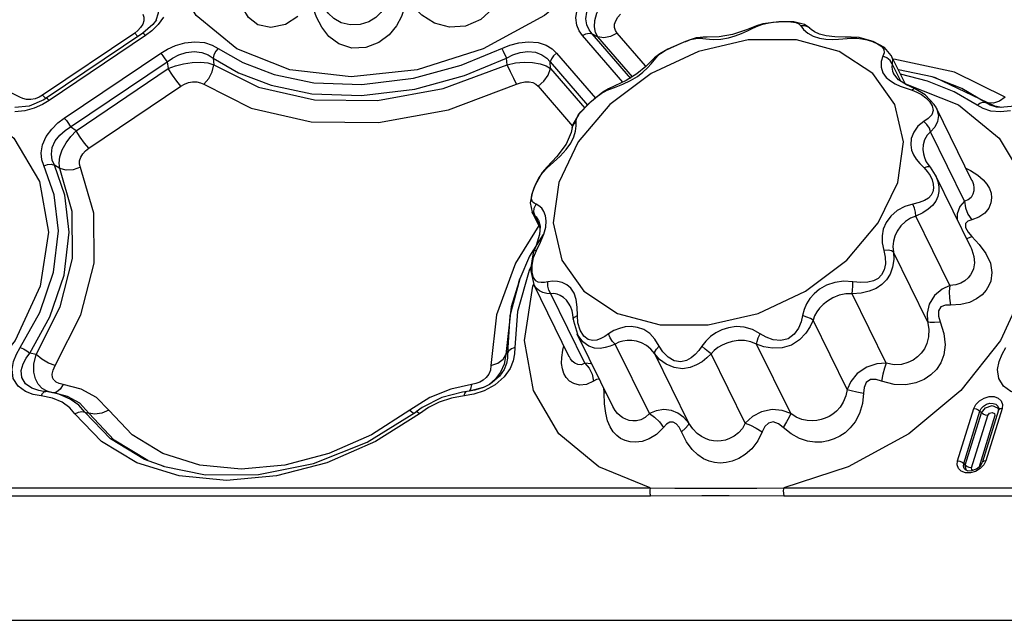
# Model space of a CAD drawing. Units: inches. Extents: x -4 to 129, y -2 to 80.
# Drawn here: x 104 to 110, y 54 to 58 of the extents above; entities that cross this region are included whole.
import ezdxf

# ---------------------------------------------------------------- set-up
doc = ezdxf.new("R2010")
doc.units = ezdxf.units.IN
doc.header["$LTSCALE"] = 1.98
doc.header["$MEASUREMENT"] = 0
doc.layers.add('R-SWTS-DET1', color=1, linetype='Continuous')

msp = doc.modelspace()

# ---------------------------------------------------------------- linework, layer by layer
at = {"layer": 'R-SWTS-DET1'}
for p, q in [((104.9512, 57.7628), (104.8941, 57.7138)), ((104.9807, 57.7622), (104.9457, 57.7279)), ((104.9721, 57.79), (104.9512, 57.7628)), ((104.9674, 57.7862), (104.9631, 57.7784)), ((105.0112, 57.8042), (104.9807, 57.7622)), ((108.3362, 57.7563), (108.2792, 57.7335)), ((108.3162, 57.7418), (108.346, 57.7556)), ((108.3362, 57.7563), (108.3364, 57.7563)), ((108.372, 57.7671), (108.3364, 57.7563)), ((108.3364, 57.7563), (108.346, 57.7556)), ((108.346, 57.7556), (108.3708, 57.7646)), ((108.4622, 57.7786), (108.372, 57.7671)), ((108.5448, 57.7778), (108.4622, 57.7786)), ((108.6052, 57.7632), (108.5448, 57.7778)), ((108.608, 57.756), (108.5847, 57.7556)), ((108.6347, 57.7423), (108.6052, 57.7632)), ((104.8493, 57.7149), (104.3328, 57.3671)), ((104.8941, 57.7138), (104.3533, 57.3497)), ((104.9099, 57.7009), (104.3692, 57.3367)), ((104.867, 57.7288), (104.8493, 57.7149)), ((104.8493, 57.7149), (104.8675, 57.696)), ((104.9099, 57.7009), (104.9008, 57.7103)), ((104.9457, 57.7279), (104.9099, 57.7009)), ((107.5867, 57.4401), (107.3607, 57.7009)), ((107.4148, 57.7114), (107.4462, 57.6938)), ((107.6319, 57.4609), (107.4148, 57.7114)), ((107.7133, 57.5314), (107.5543, 57.7149)), ((108.6357, 57.7413), (108.6347, 57.7423)), ((108.6407, 57.7366), (108.6357, 57.7413)), ((107.6412, 57.4689), (107.4462, 57.6938)), ((107.9384, 57.6683), (107.8554, 57.6328)), ((107.9384, 57.6683), (107.939, 57.6685)), ((108.0406, 57.6926), (107.9987, 57.6878)), ((108.2898, 57.6769), (108.0104, 57.6121)), ((108.0406, 57.6926), (108.0397, 57.6926)), ((108.093, 57.6795), (108.1366, 57.6811)), ((108.8328, 57.6923), (108.7756, 57.693)), ((108.8669, 57.6926), (108.8328, 57.6923)), ((108.9114, 57.6894), (108.8669, 57.6926)), ((108.8687, 57.686), (108.898, 57.6861)), ((108.9902, 57.6683), (108.9114, 57.6894)), ((108.9574, 57.6765), (108.9872, 57.6668)), ((109.0548, 57.6335), (108.9902, 57.6683)), ((104.4546, 57.2382), (104.9953, 57.6024)), ((107.2145, 57.6024), (107.4331, 57.3502)), ((108.0104, 57.6121), (107.7446, 57.4878)), ((107.7933, 57.599), (107.7649, 57.5761)), ((107.781, 57.5845), (107.7987, 57.6008)), ((107.8552, 57.6327), (107.8554, 57.6328)), ((108.9886, 57.4878), (108.7996, 57.6121)), ((109.0517, 57.6038), (109.044, 57.5845)), ((109.092, 57.59), (109.0548, 57.6335)), ((109.092, 57.59), (109.0921, 57.5898)), ((109.1716, 57.4278), (109.092, 57.59)), ((104.4901, 57.1888), (105.0308, 57.5529)), ((105.0308, 57.5529), (105.0369, 57.5154)), ((105.2889, 57.5742), (105.2939, 57.5374)), ((106.9378, 57.5374), (106.9345, 57.5742)), ((107.1795, 57.5529), (107.3891, 57.3111)), ((107.1812, 57.5154), (107.1795, 57.5529)), ((107.7649, 57.5761), (107.765, 57.5762)), ((107.765, 57.5762), (107.781, 57.5845)), ((109.044, 57.5845), (109.0347, 57.5561)), ((109.0673, 57.5766), (109.044, 57.5845)), ((109.145, 57.4448), (109.0973, 57.542)), ((109.4459, 57.4959), (109.1071, 57.569)), ((104.2043, 57.3561), (103.9195, 57.4959)), ((104.5204, 57.1675), (105.0369, 57.5154)), ((107.1812, 57.5154), (107.373, 57.2942)), ((107.7446, 57.4878), (107.5138, 57.314)), ((107.6653, 57.4859), (107.6055, 57.449)), ((109.112, 57.314), (108.9886, 57.4878)), ((109.0991, 57.5009), (109.1047, 57.4874)), ((109.1322, 57.4531), (109.1047, 57.4874)), ((109.3211, 57.4703), (109.1315, 57.5095)), ((109.2948, 57.4459), (109.1438, 57.4844)), ((109.7307, 57.3561), (109.4459, 57.4959)), ((109.0639, 57.4666), (109.087, 57.4464)), ((109.087, 57.4464), (109.1134, 57.4306)), ((109.1769, 57.4244), (109.1322, 57.4531)), ((109.1707, 57.4297), (109.1722, 57.4295)), ((109.1722, 57.4295), (109.4692, 57.3121)), ((109.2225, 57.4038), (109.1769, 57.4244)), ((109.4445, 57.385), (109.2948, 57.4459)), ((109.3401, 57.4643), (109.3211, 57.4703)), ((109.4881, 57.4035), (109.3213, 57.4703)), ((109.6733, 57.3057), (109.3402, 57.4643)), ((104.5914, 57.0687), (105.1079, 57.4166)), ((107.1113, 57.4166), (107.3048, 57.1933)), ((107.4743, 57.3842), (107.4014, 57.324)), ((107.5064, 57.4024), (107.4743, 57.3842)), ((107.4986, 57.3943), (107.5406, 57.4104)), ((107.5064, 57.4024), (107.4986, 57.3943)), ((107.5066, 57.4026), (107.5064, 57.4024)), ((109.1748, 57.4056), (109.2089, 57.3943)), ((109.2089, 57.3943), (109.236, 57.3835)), ((109.236, 57.3835), (109.2613, 57.3695)), ((109.5729, 57.3101), (109.4445, 57.385)), ((109.621, 57.326), (109.4881, 57.4035)), ((104.222, 57.3471), (104.2043, 57.3561)), ((104.3396, 57.3409), (104.2582, 57.3052)), ((104.3315, 57.3141), (104.2863, 57.2937)), ((104.313, 57.3556), (104.2906, 57.3468)), ((104.3328, 57.3671), (104.313, 57.3556)), ((104.3692, 57.3367), (104.3315, 57.3141)), ((104.3328, 57.3671), (104.351, 57.3482)), ((104.3533, 57.3497), (104.3396, 57.3409)), ((104.3544, 57.3499), (104.3533, 57.3497)), ((107.5138, 57.314), (107.3369, 57.1049)), ((109.3446, 57.2951), (109.3332, 57.3146)), ((109.621, 57.326), (109.6351, 57.324)), ((109.6649, 57.3216), (109.6351, 57.324)), ((104.2582, 57.3052), (104.1763, 57.297)), ((104.2335, 57.2785), (104.1772, 57.2726)), ((104.2863, 57.2937), (104.2335, 57.2785)), ((109.5442, 56.8882), (109.3448, 57.2945)), ((109.7036, 57.2726), (109.6507, 57.2776)), ((109.7096, 57.2977), (109.6733, 57.3057)), ((109.7026, 57.297), (109.6812, 57.3002)), ((109.7027, 57.297), (109.7026, 57.297)), ((109.7845, 57.3052), (109.7027, 57.297)), ((109.7599, 57.2785), (109.7036, 57.2726)), ((107.3069, 57.2027), (107.3027, 57.1845)), ((107.325, 57.2185), (107.3273, 57.2359)), ((107.3252, 57.1949), (107.325, 57.2185)), ((107.3273, 57.2359), (107.3367, 57.254)), ((109.2996, 57.2365), (109.2739, 57.2185)), ((104.5204, 57.1675), (104.4901, 57.1888)), ((107.3027, 57.1845), (107.3028, 57.1845)), ((109.503, 56.7713), (109.312, 57.1605)), ((107.3369, 57.1049), (107.2281, 56.8773)), ((107.2688, 57.0611), (107.2947, 57.0977)), ((107.1628, 56.9587), (107.1986, 56.9911)), ((109.2518, 56.9829), (109.2755, 56.9587)), ((109.2928, 56.9873), (109.2843, 57.0024)), ((109.2843, 57.0024), (109.2844, 57.0021)), ((109.3114, 56.9619), (109.2928, 56.9873)), ((104.4288, 56.9547), (104.399, 56.9749)), ((107.1344, 56.9327), (107.0924, 56.8579)), ((107.1162, 56.9007), (107.1367, 56.9302)), ((107.1616, 56.9654), (107.1344, 56.9327)), ((107.1367, 56.9302), (107.1628, 56.9587)), ((107.1616, 56.9654), (107.1628, 56.9587)), ((107.1616, 56.9654), (107.1616, 56.9654)), ((109.2935, 56.9652), (109.2755, 56.9587)), ((109.3114, 56.9619), (109.3114, 56.9619)), ((109.3401, 56.9172), (109.3114, 56.9619)), ((107.0895, 56.8475), (107.1008, 56.8728)), ((107.1008, 56.8728), (107.1162, 56.9007)), ((109.3401, 56.9172), (109.3401, 56.9172)), ((109.5376, 56.5148), (109.3401, 56.9172)), ((109.3401, 56.9172), (109.3439, 56.9091)), ((109.5442, 56.8882), (109.5443, 56.8881)), ((107.0774, 56.8176), (107.0672, 56.7622)), ((107.0768, 56.807), (107.0814, 56.825)), ((107.0924, 56.8579), (107.0772, 56.8169)), ((107.0814, 56.825), (107.0895, 56.8475)), ((109.3292, 56.8456), (109.3258, 56.825)), ((109.3273, 56.8684), (109.3292, 56.8456)), ((107.0672, 56.7622), (107.0778, 56.7108)), ((107.1001, 56.7557), (107.0888, 56.7616)), ((107.1221, 56.6207), (107.0777, 56.711)), ((107.0778, 56.7108), (107.0778, 56.7109)), ((107.0838, 56.701), (107.0778, 56.7108)), ((107.0882, 56.7099), (107.0898, 56.7335)), ((107.0955, 56.6886), (107.0882, 56.7099)), ((107.0898, 56.7335), (107.1001, 56.7557)), ((107.0955, 56.6886), (107.0838, 56.701)), ((107.1227, 56.6331), (107.0955, 56.6886)), ((107.1144, 56.6649), (107.1143, 56.665)), ((107.1144, 56.6649), (107.1229, 56.6326)), ((109.4209, 56.2994), (109.2299, 56.6886)), ((107.115, 56.635), (106.9839, 56.4241)), ((107.1229, 56.6326), (107.1196, 56.5852)), ((107.1429, 56.5861), (107.1543, 56.6265)), ((109.5223, 56.5974), (109.5434, 56.5732)), ((107.1393, 56.5856), (107.0633, 56.4629)), ((107.1017, 56.496), (107.1241, 56.5421)), ((107.1241, 56.5421), (107.1429, 56.5861)), ((109.5137, 56.5636), (109.522, 56.5645)), ((109.522, 56.5645), (109.5434, 56.5732)), ((109.5434, 56.5732), (109.5855, 56.5285)), ((107.0892, 56.4951), (107.0841, 56.4814)), ((107.0892, 56.4951), (107.0892, 56.4951)), ((109.2947, 56.0971), (109.1037, 56.4863)), ((109.5376, 56.5148), (109.5381, 56.5139)), ((107.0633, 56.4629), (107.0095, 56.3363)), ((107.0841, 56.4814), (107.0694, 56.3881)), ((106.9839, 56.4241), (106.8785, 56.1341)), ((107.0723, 56.4068), (107.0607, 56.3839)), ((107.0694, 56.3881), (107.0871, 56.305)), ((107.0784, 56.3739), (107.0783, 56.414)), ((107.0025, 56.3172), (107.0094, 56.3359)), ((107.0861, 56.3434), (107.0784, 56.3739)), ((107.0025, 56.3171), (106.9609, 56.1794)), ((107.0823, 56.2945), (107.0872, 56.305)), ((107.2865, 55.8987), (107.0872, 56.305)), ((107.0875, 56.3043), (107.0872, 56.3048)), ((107.3741, 55.8637), (107.1831, 56.2528)), ((109.064, 55.8637), (108.8731, 56.2528)), ((106.9609, 56.1794), (106.931, 55.9117)), ((107.2917, 56.1846), (107.2915, 56.185)), ((107.2915, 56.185), (107.3013, 56.1581)), ((107.3013, 56.1581), (107.3086, 56.1105)), ((106.8785, 56.1341), (106.847, 55.85)), ((107.3086, 56.1106), (107.3095, 56.1016)), ((107.3086, 56.1105), (107.3086, 56.1106)), ((107.3095, 56.1016), (107.3315, 56.0268)), ((107.3159, 56.1221), (107.3315, 56.13)), ((107.3346, 56.0888), (107.3315, 56.13)), ((108.8442, 55.7156), (108.6532, 56.1048)), ((107.3467, 56.0483), (107.3346, 56.0888)), ((107.5306, 55.6211), (107.3314, 56.027)), ((107.3315, 56.0267), (107.3314, 56.027)), ((107.2436, 55.896), (107.2496, 55.9372)), ((107.2496, 55.9372), (107.2557, 55.9614)), ((107.7353, 55.5808), (107.5443, 55.97)), ((108.528, 55.5808), (108.337, 55.97)), ((104.296, 55.9117), (104.2614, 55.9192)), ((106.931, 55.9117), (106.9217, 55.8587)), ((107.2866, 55.8985), (107.2866, 55.8986)), ((107.9564, 55.5266), (107.7654, 55.9158)), ((108.2734, 55.5266), (108.0824, 55.9158)), ((106.9202, 55.8272), (106.8945, 55.7898)), ((106.9217, 55.8587), (106.9014, 55.8128)), ((106.9337, 55.8616), (106.9202, 55.8272)), ((104.4091, 55.757), (104.397, 55.7683)), ((106.8945, 55.7898), (106.8543, 55.7541)), ((104.3307, 55.7221), (104.3087, 55.745)), ((104.4261, 55.7486), (104.4091, 55.757)), ((104.4475, 55.7436), (104.4261, 55.7486)), ((104.5484, 55.7182), (104.4475, 55.7436)), ((106.6211, 55.7182), (106.5048, 55.6703)), ((106.7378, 55.7436), (106.6211, 55.7182)), ((106.8034, 55.7265), (106.7261, 55.706)), ((106.7623, 55.7486), (106.7378, 55.7436)), ((106.8048, 55.727), (106.7564, 55.7113)), ((106.7845, 55.757), (106.7623, 55.7486)), ((106.8389, 55.7442), (106.8048, 55.727)), ((106.8543, 55.7541), (106.8389, 55.7442)), ((106.8389, 55.7442), (106.8389, 55.7442)), ((107.4823, 55.6945), (107.4795, 55.7253)), ((104.338, 55.7054), (104.3118, 55.7105)), ((104.389, 55.6678), (104.3247, 55.6806)), ((104.3381, 55.7054), (104.338, 55.7054)), ((104.3502, 55.7039), (104.3382, 55.7054)), ((104.3419, 55.7022), (104.35, 55.704)), ((104.382, 55.6995), (104.3512, 55.7038)), ((104.3852, 55.6989), (104.382, 55.6995)), ((104.4243, 55.6892), (104.382, 55.6995)), ((104.4024, 55.696), (104.3852, 55.6989)), ((104.4434, 55.6441), (104.389, 55.6678)), ((104.4114, 55.7009), (104.393, 55.6974)), ((104.4733, 55.6771), (104.4024, 55.696)), ((104.487, 55.662), (104.4243, 55.6892)), ((104.5352, 55.627), (104.487, 55.662)), ((106.5048, 55.6703), (106.3928, 55.5996)), ((106.5708, 55.6709), (106.4605, 55.6146)), ((106.6258, 55.668), (106.5568, 55.6445)), ((106.6867, 55.7012), (106.5708, 55.6709)), ((106.6973, 55.6806), (106.6258, 55.668)), ((106.7243, 55.7056), (106.6867, 55.7012)), ((106.7504, 55.6892), (106.6973, 55.6806)), ((106.7564, 55.7113), (106.7129, 55.7038)), ((106.8097, 55.7082), (106.7504, 55.6892)), ((107.4923, 55.699), (107.4823, 55.6945)), ((107.4845, 55.6354), (107.4823, 55.6945)), ((104.5701, 55.5885), (104.5352, 55.627)), ((106.4605, 55.6146), (106.4271, 55.5913)), ((107.5306, 55.6209), (107.5305, 55.6213)), ((109.4633, 55.3154), (109.554, 55.6091)), ((109.554, 55.6091), (109.5659, 55.6321)), ((109.7133, 55.6091), (109.6226, 55.3154)), ((104.6626, 55.4247), (104.5144, 55.5801)), ((104.5701, 55.5885), (104.5917, 55.5832)), ((106.1523, 55.421), (106.4271, 55.5913)), ((106.3928, 55.5996), (106.4133, 55.5827)), ((109.4981, 55.301), (109.5889, 55.5947)), ((109.5071, 55.2909), (109.5978, 55.5847)), ((109.5419, 55.2765), (109.6327, 55.5703)), ((109.6728, 55.5703), (109.582, 55.2765)), ((109.5889, 55.5947), (109.5978, 55.5847)), ((109.693, 55.5989), (109.6022, 55.3052)), ((109.671, 55.5819), (109.6728, 55.5703)), ((105.2145, 55.2917), (105.0072, 55.3565)), ((105.0145, 55.2835), (104.9048, 55.3238)), ((109.4608, 55.2929), (109.4633, 55.3154)), ((109.468, 55.2724), (109.4608, 55.2929)), ((109.4981, 55.301), (109.5071, 55.2909)), ((109.5165, 55.2835), (109.5071, 55.2909)), ((109.5111, 55.2678), (109.5071, 55.2909)), ((109.5444, 55.2607), (109.5704, 55.2702)), ((109.5704, 55.2702), (109.5915, 55.287)), ((109.5915, 55.287), (109.6022, 55.3052)), ((102.9621, 55.1634), (107.7402, 55.1634)), ((107.7402, 55.1634), (107.8785, 55.1624)), ((108.4885, 55.1634), (113.2666, 55.1634)), ((102.9639, 55.1199), (107.742, 55.1199)), ((107.742, 55.1199), (108.0295, 55.1218)), ((108.4903, 55.1199), (113.2684, 55.1199)), ((74.8397, 54.4211), (118.0843, 54.4211))]:
    msp.add_line(p, q, dxfattribs=at)
for points in [[(107.8085, 58.6445), (107.6675, 58.3404), (107.4419, 58.057), (107.1471, 57.8137), (106.8033, 57.6269), (106.4338, 57.5096), (106.0638, 57.4695), (105.7186, 57.5096), (105.4217, 57.6269), (105.1932, 57.8137), (105.0489, 58.057), (104.9984, 58.3404), (105.0435, 58.6324)], [(106.9178, 58.0875), (106.9187, 58.0108), (106.901, 57.9293), (106.8579, 57.8519), (106.7899, 57.7904), (106.7048, 57.7539), (106.6142, 57.7475), (106.5297, 57.7707), (106.4596, 57.8149), (106.405, 57.8689)], [(105.7637, 57.8088), (105.6942, 57.7631), (105.6132, 57.7462), (105.5402, 57.7619), (105.4874, 57.8018), (105.4553, 57.8552), (105.439, 57.9146), (105.4328, 57.9751)], [(107.3607, 57.7009), (107.3422, 57.727), (107.3285, 57.76), (107.3233, 57.8009), (107.3305, 57.8473), (107.3508, 57.8936), (107.3798, 57.9347)], [(107.4148, 57.7114), (107.3975, 57.7337), (107.3844, 57.7613), (107.3788, 57.7948), (107.3845, 57.832), (107.4018, 57.8683), (107.4273, 57.9), (107.4559, 57.9253)], [(104.9738, 57.9066), (104.9818, 57.868), (104.98, 57.8269), (104.9674, 57.7862)], [(106.2618, 57.8938), (106.2499, 57.8625), (106.2303, 57.8312), (106.2016, 57.8021), (106.1626, 57.7779), (106.1131, 57.7623), (106.0581, 57.7603), (106.0067, 57.7733), (105.9655, 57.7973), (105.9341, 57.8274), (105.9096, 57.8605), (105.8906, 57.8938)], [(107.4462, 57.6938), (107.434, 57.718), (107.428, 57.7491), (107.4302, 57.7862), (107.4415, 57.8268), (107.4608, 57.8679), (107.4861, 57.9066)], [(104.8951, 57.8213), (104.9003, 57.8039), (104.9001, 57.7845)], [(106.3623, 57.8598), (106.3455, 57.8078), (106.3174, 57.7547), (106.2755, 57.7045), (106.2183, 57.6623), (106.1457, 57.6348), (106.0661, 57.6312), (105.9937, 57.6542), (105.9383, 57.6963), (105.8984, 57.7482), (105.8695, 57.8044), (105.8481, 57.8598)], [(107.5543, 57.7149), (107.5451, 57.7288), (107.54, 57.7455), (107.5402, 57.7646), (107.5465, 57.7845), (107.5583, 57.8039), (107.5743, 57.8213)], [(104.9001, 57.7845), (104.8941, 57.7646), (104.8826, 57.7456), (104.867, 57.7288)], [(108.3708, 57.7646), (108.3977, 57.7713), (108.4274, 57.7758), (108.4603, 57.7784)], [(108.4603, 57.7784), (108.4959, 57.7793), (108.5295, 57.7785)], [(108.5295, 57.7785), (108.5561, 57.7749), (108.5742, 57.7673), (108.5847, 57.7556)], [(108.5847, 57.7556), (108.5994, 57.7355), (108.6234, 57.7145), (108.6548, 57.6971), (108.6899, 57.6859)], [(108.6347, 57.7423), (108.6286, 57.7473), (108.608, 57.756)], [(104.9008, 57.7103), (104.8951, 57.714), (104.8941, 57.7138)], [(107.3607, 57.7009), (107.3794, 57.7103), (107.3982, 57.714), (107.4148, 57.7114)], [(107.5543, 57.7149), (107.5168, 57.6959), (107.4793, 57.6886), (107.4462, 57.6938)], [(108.2792, 57.7335), (108.2024, 57.7073), (108.1261, 57.6939)], [(108.2172, 57.6989), (108.252, 57.7121), (108.2848, 57.7268), (108.3162, 57.7418)], [(108.6895, 57.709), (108.6615, 57.7221), (108.6432, 57.7345), (108.6407, 57.7366)], [(108.7756, 57.693), (108.7274, 57.6986), (108.6895, 57.709)], [(104.9953, 57.6024), (105.033, 57.625), (105.0782, 57.6453), (105.1309, 57.6605), (105.1872, 57.6665), (105.2401, 57.6615), (105.2842, 57.6476), (105.3179, 57.6289)], [(105.3179, 57.6289), (105.456, 57.5493), (105.632, 57.482), (105.8535, 57.4363), (106.1221, 57.4259), (106.4121, 57.4614), (106.6797, 57.5345), (106.9523, 57.6472)], [(106.9523, 57.6472), (107.0033, 57.6609), (107.0581, 57.6665), (107.1112, 57.6613), (107.1559, 57.6464), (107.1898, 57.6257), (107.2145, 57.6024)], [(107.8554, 57.6328), (107.8931, 57.6494), (107.9313, 57.6654), (107.9384, 57.6683)], [(107.939, 57.6685), (107.966, 57.6783), (107.9952, 57.6853), (108.0191, 57.686)], [(107.9987, 57.6878), (107.952, 57.6735), (107.9391, 57.6685)], [(108.0397, 57.6926), (108.0371, 57.6924), (108.0191, 57.686)], [(108.0191, 57.686), (108.0526, 57.6822), (108.093, 57.6795)], [(108.1261, 57.6939), (108.0592, 57.6923), (108.0397, 57.6926)], [(108.1366, 57.6811), (108.1789, 57.688), (108.2172, 57.6989)], [(108.7996, 57.6121), (108.5602, 57.6769), (108.2898, 57.6769)], [(108.6899, 57.6859), (108.7252, 57.6806), (108.7604, 57.6794)], [(108.7604, 57.6794), (108.7961, 57.6807), (108.8687, 57.686)], [(108.8669, 57.6926), (108.8672, 57.6924), (108.8687, 57.686)], [(108.898, 57.6861), (108.9275, 57.6829), (108.9574, 57.6765)], [(108.9872, 57.6668), (109.0154, 57.6541), (109.0382, 57.6388), (109.0506, 57.622), (109.0517, 57.6038)], [(104.9953, 57.6024), (105.0067, 57.5882), (105.019, 57.571), (105.0308, 57.5529)], [(105.0308, 57.5529), (105.0605, 57.574), (105.0963, 57.5928), (105.1382, 57.6066), (105.1832, 57.6116), (105.2257, 57.6062), (105.2614, 57.5924), (105.2889, 57.5742)], [(105.3179, 57.6289), (105.3038, 57.6126), (105.2938, 57.5936), (105.2889, 57.5742)], [(106.9082, 57.6289), (106.916, 57.6126), (106.9345, 57.5742)], [(106.9345, 57.5742), (106.9696, 57.592), (107.0102, 57.6057), (107.054, 57.6116), (107.0964, 57.6073), (107.1324, 57.5938), (107.1596, 57.5746), (107.1795, 57.5529)], [(107.2145, 57.6024), (107.198, 57.5882), (107.1859, 57.571), (107.1795, 57.5529)], [(107.8548, 57.6326), (107.8397, 57.6254), (107.7933, 57.599)], [(107.7987, 57.6008), (107.8233, 57.6168), (107.8552, 57.6327)], [(109.0921, 57.5898), (109.0984, 57.5688), (109.0973, 57.542)], [(105.0369, 57.5154), (105.0777, 57.5309), (105.1233, 57.5433), (105.1714, 57.5508), (105.218, 57.5522), (105.2597, 57.5474), (105.2939, 57.5374)], [(105.2364, 57.4276), (105.2643, 57.4603), (105.2843, 57.4984), (105.2939, 57.5374)], [(105.2889, 57.5742), (105.4318, 57.4919), (105.6137, 57.4222), (105.8429, 57.3749), (106.1208, 57.3641), (106.421, 57.4008), (106.6978, 57.4765), (106.9345, 57.5742)], [(105.2939, 57.5374), (105.5436, 57.4124), (105.8573, 57.3401), (106.2112, 57.336), (106.5789, 57.4032), (106.9378, 57.5374)], [(106.9378, 57.5374), (106.9848, 57.5474), (107.0336, 57.5522), (107.0807, 57.5508), (107.1223, 57.5433), (107.1561, 57.5309), (107.1812, 57.5154)], [(106.9896, 57.4276), (106.9744, 57.4603), (106.9564, 57.4984), (106.9378, 57.5374)], [(107.6298, 57.449), (107.668, 57.4722), (107.6989, 57.4962), (107.7243, 57.52), (107.7459, 57.5432), (107.781, 57.5845)], [(107.765, 57.5762), (107.7156, 57.5276), (107.6653, 57.4859)], [(109.0347, 57.5561), (109.0351, 57.5239), (109.0455, 57.4928), (109.0639, 57.4666)], [(109.0973, 57.542), (109.0861, 57.5617), (109.0673, 57.5766)], [(109.0973, 57.542), (109.0948, 57.5234), (109.0991, 57.5009)], [(105.1079, 57.4166), (105.0851, 57.4449), (105.0604, 57.4792), (105.0369, 57.5154)], [(107.1113, 57.4166), (107.1441, 57.4449), (107.1684, 57.4792), (107.1812, 57.5154)], [(105.1079, 57.4166), (105.1277, 57.428), (105.1502, 57.4368), (105.174, 57.4416), (105.1975, 57.4415), (105.2187, 57.4366), (105.2364, 57.4276)], [(105.2364, 57.4276), (105.5031, 57.2941), (105.8382, 57.2171), (106.216, 57.213), (106.6084, 57.285), (106.9896, 57.4276)], [(106.9896, 57.4276), (107.0129, 57.4365), (107.0371, 57.4415), (107.0606, 57.4416), (107.0815, 57.4368), (107.0985, 57.428), (107.1113, 57.4166)], [(107.6055, 57.449), (107.5408, 57.4182), (107.5066, 57.4026)], [(107.5406, 57.4104), (107.586, 57.4282), (107.6298, 57.449)], [(109.1134, 57.4306), (109.1427, 57.4174), (109.1748, 57.4056)], [(107.4361, 57.3551), (107.4653, 57.3766), (107.4986, 57.3943)], [(109.2224, 57.4038), (109.2178, 57.403), (109.2089, 57.3943)], [(109.3332, 57.3146), (109.2823, 57.3687), (109.2224, 57.4038)], [(109.2613, 57.3695), (109.2848, 57.352), (109.3056, 57.331), (109.321, 57.3067), (109.3265, 57.2807)], [(104.2906, 57.3468), (104.2667, 57.342), (104.2433, 57.3421), (104.222, 57.3471)], [(104.3692, 57.3367), (104.3601, 57.3462), (104.3544, 57.3499)], [(107.4014, 57.324), (107.34, 57.2596), (107.3069, 57.2027)], [(107.3889, 57.3118), (107.4109, 57.333), (107.4361, 57.3551)], [(109.1278, 56.8773), (109.1596, 57.1049), (109.112, 57.314)], [(109.5729, 57.3101), (109.5893, 57.3217), (109.606, 57.3272), (109.621, 57.326)], [(109.6812, 57.3002), (109.6468, 57.3112), (109.621, 57.326)], [(109.7307, 57.3561), (109.6981, 57.3327), (109.6649, 57.3216)], [(103.9428, 57.3121), (104.1712, 57.1254), (104.3156, 56.882), (104.366, 56.5986), (104.3191, 56.2945)], [(107.3367, 57.254), (107.3513, 57.2724), (107.369, 57.2916), (107.3889, 57.3118)], [(109.3265, 57.2807), (109.3186, 57.257), (109.2996, 57.2365)], [(109.3448, 57.2946), (109.3476, 57.2885), (109.3563, 57.2535), (109.3516, 57.219), (109.3356, 57.1879), (109.312, 57.1605)], [(109.4692, 57.3121), (109.6976, 57.1254), (109.8419, 56.882), (109.8924, 56.5986), (109.8455, 56.2945)], [(109.6507, 57.2776), (109.6067, 57.2915), (109.5729, 57.3101)], [(104.398, 56.8068), (104.3293, 57.0035), (104.3254, 57.0432), (104.3328, 57.0883), (104.3533, 57.1348), (104.3838, 57.1768), (104.4188, 57.2111), (104.4546, 57.2382)], [(104.4546, 57.2382), (104.466, 57.224), (104.4783, 57.2069), (104.4901, 57.1888)], [(107.3028, 57.1845), (107.3094, 57.2023), (107.325, 57.2185)], [(109.2739, 57.2185), (109.2417, 57.1922), (109.2177, 57.1588), (109.2042, 57.1228), (109.2008, 57.0888), (109.2056, 57.0589), (109.2162, 57.0323), (109.2318, 57.0073), (109.2518, 56.9829)], [(109.312, 57.1605), (109.3054, 57.1819), (109.292, 57.2023), (109.2739, 57.2185)], [(104.399, 56.9749), (104.3873, 57.0028), (104.382, 57.0361), (104.3868, 57.073), (104.4032, 57.1101), (104.4289, 57.1428), (104.459, 57.1688), (104.4901, 57.1888)], [(104.4288, 56.9547), (104.4248, 56.9852), (104.4292, 57.0209), (104.4426, 57.06), (104.464, 57.0992), (104.4908, 57.1357), (104.5204, 57.1675)], [(104.5914, 57.0687), (104.5686, 57.0971), (104.5439, 57.1314), (104.5204, 57.1675)], [(107.3028, 57.1845), (107.2972, 57.1564), (107.2696, 57.0912)], [(107.2947, 57.0977), (107.3118, 57.1328), (107.3214, 57.1656), (107.3252, 57.1949)], [(109.312, 57.1605), (109.2928, 57.1415), (109.2788, 57.1164), (109.2711, 57.0886), (109.2692, 57.0618), (109.272, 57.038), (109.2781, 57.0167), (109.2843, 57.0024)], [(104.5404, 56.9798), (104.5406, 56.9991), (104.5466, 57.019), (104.5581, 57.0381), (104.5737, 57.0549), (104.5914, 57.0687)], [(107.2696, 57.0912), (107.2167, 57.0224), (107.1616, 56.9654)], [(107.1986, 56.9911), (107.2353, 57.0251), (107.2688, 57.0611)], [(104.2614, 55.9192), (104.3742, 56.1239), (104.4539, 56.3575), (104.482, 56.5976), (104.4582, 56.8053), (104.399, 56.9749)], [(104.296, 55.9117), (104.4315, 56.1792), (104.5004, 56.4508), (104.4994, 56.7139), (104.4288, 56.9547)], [(104.3407, 56.9708), (104.3611, 56.9777), (104.3814, 56.9791), (104.399, 56.9749)], [(104.404, 55.85), (104.548, 56.1339), (104.6219, 56.4241), (104.6209, 56.7053), (104.5404, 56.9798)], [(104.5456, 56.9623), (104.5047, 56.9487), (104.4641, 56.946), (104.4288, 56.9547)], [(109.2755, 56.9587), (109.2939, 56.9383), (109.3091, 56.9159)], [(109.3114, 56.9619), (109.3067, 56.965), (109.2935, 56.9652)], [(109.5101, 56.9577), (109.5361, 56.9445), (109.5773, 56.9181)], [(107.2281, 56.8773), (107.1962, 56.6497), (107.2439, 56.4406)], [(107.2439, 56.4406), (107.3673, 56.2668), (107.5563, 56.1425), (107.7957, 56.0777), (108.066, 56.0777), (108.3454, 56.1425), (108.6113, 56.2668), (108.842, 56.4406), (109.019, 56.6497), (109.1278, 56.8773)], [(109.3091, 56.9159), (109.3204, 56.8922), (109.3273, 56.8684)], [(109.3439, 56.9091), (109.3534, 56.8817), (109.3583, 56.8534), (109.3582, 56.8255), (109.3529, 56.7992)], [(109.5443, 56.8881), (109.547, 56.8821), (109.5529, 56.8649), (109.5557, 56.8473), (109.5551, 56.8293), (109.5502, 56.8109), (109.5399, 56.7933), (109.5234, 56.7791), (109.503, 56.7713)], [(109.5773, 56.9181), (109.6074, 56.8924), (109.6287, 56.8673), (109.643, 56.8423), (109.6514, 56.8169), (109.654, 56.7904), (109.6501, 56.7625), (109.6381, 56.7337), (109.6159, 56.7054), (109.5826, 56.6815), (109.5428, 56.6671)], [(109.3258, 56.825), (109.3162, 56.8055), (109.3005, 56.7891), (109.2781, 56.7754), (109.2487, 56.7642), (109.2127, 56.7557)], [(104.2077, 55.9505), (104.3166, 56.148), (104.3937, 56.3738), (104.421, 56.6058), (104.398, 56.8068)], [(107.0888, 56.7616), (107.0808, 56.7693), (107.0762, 56.7792), (107.075, 56.7916), (107.0768, 56.807)], [(109.3529, 56.7992), (109.3414, 56.7728), (109.3238, 56.7487), (109.2995, 56.7265), (109.268, 56.7062), (109.2299, 56.6886)], [(109.503, 56.7713), (109.4773, 56.7413), (109.4612, 56.7007), (109.4616, 56.6696)], [(109.503, 56.7713), (109.5075, 56.7347), (109.5212, 56.6988), (109.5428, 56.6671)], [(107.144, 56.7134), (107.1314, 56.7323), (107.1163, 56.7466), (107.1001, 56.7557)], [(107.1543, 56.6265), (107.1572, 56.6614), (107.153, 56.6901), (107.144, 56.7134)], [(109.2127, 56.7557), (109.1677, 56.7423), (109.1256, 56.7192), (109.0898, 56.6881), (109.0633, 56.6525), (109.0471, 56.6157), (109.04, 56.5778), (109.0413, 56.538), (109.0506, 56.496)], [(109.2299, 56.6886), (109.2279, 56.7099), (109.2218, 56.7335), (109.2127, 56.7557)], [(107.1143, 56.665), (107.1123, 56.669), (107.1041, 56.6808), (107.0955, 56.6886)], [(109.2299, 56.6886), (109.2, 56.6772), (109.1714, 56.6582), (109.1459, 56.633), (109.1257, 56.6047), (109.1118, 56.5759), (109.1035, 56.5469), (109.1008, 56.5172), (109.1037, 56.4863)], [(109.5428, 56.6671), (109.5214, 56.6599), (109.5076, 56.6463), (109.5081, 56.6236), (109.5223, 56.5974)], [(107.1196, 56.5852), (107.1002, 56.5228), (107.0892, 56.4951)], [(107.0783, 56.414), (107.0865, 56.4564), (107.1017, 56.496)], [(107.0892, 56.4951), (107.0913, 56.4964), (107.1017, 56.496)], [(109.1037, 56.4863), (109.1054, 56.4441), (109.0988, 56.4018), (109.0848, 56.3634), (109.0643, 56.3306), (109.0383, 56.304), (109.0067, 56.2829), (108.9688, 56.267), (108.9237, 56.2566), (108.8731, 56.2528)], [(109.0506, 56.496), (109.0584, 56.4577), (109.0587, 56.4199), (109.0516, 56.3865), (109.0377, 56.3593), (109.0179, 56.339), (108.9923, 56.3249), (108.9603, 56.3169), (108.9214, 56.3152), (108.8769, 56.3201)], [(109.1037, 56.4863), (109.0925, 56.493), (109.0739, 56.4964), (109.0506, 56.496)], [(109.5381, 56.5139), (109.5443, 56.5), (109.5558, 56.4621), (109.5581, 56.4255), (109.5522, 56.3931)], [(109.5855, 56.5285), (109.6228, 56.4782), (109.648, 56.4244), (109.6566, 56.3713), (109.6494, 56.3238)], [(107.0607, 56.3839), (106.9952, 56.1532), (106.9811, 55.9505)], [(109.5522, 56.3931), (109.5455, 56.3757), (109.5358, 56.3584), (109.5225, 56.3413), (109.5048, 56.3252), (109.482, 56.3113), (109.4538, 56.3019), (109.4209, 56.2994)], [(107.0093, 56.3357), (106.9537, 56.1291), (106.9391, 55.9192)], [(107.1667, 56.3201), (107.1468, 56.3162), (107.129, 56.315), (107.1127, 56.3176), (107.0982, 56.326), (107.0861, 56.3434)], [(107.1831, 56.2528), (107.1712, 56.2721), (107.1655, 56.2957), (107.1667, 56.3201)], [(107.3255, 56.2209), (107.3129, 56.2565), (107.2941, 56.2836), (107.2716, 56.3026), (107.2469, 56.3151), (107.2205, 56.3222), (107.1934, 56.3239), (107.1667, 56.3201)], [(108.8769, 56.3201), (108.8252, 56.3238), (108.7746, 56.3167), (108.7286, 56.3003), (108.69, 56.278), (108.6596, 56.2528), (108.6359, 56.2257), (108.6174, 56.1963), (108.6036, 56.1643), (108.5946, 56.13)], [(108.8731, 56.2528), (108.8743, 56.2721), (108.8756, 56.2957), (108.8769, 56.3201)], [(109.6494, 56.3238), (109.6391, 56.2982), (109.6233, 56.2727), (109.6009, 56.2476), (109.5705, 56.2242), (109.531, 56.2045), (109.4818, 56.1916), (109.4248, 56.1894)], [(104.3191, 56.2945), (104.1786, 55.9913), (103.955, 55.7096), (103.6636, 55.4677), (103.324, 55.2813), (102.9621, 55.1634)], [(107.7402, 55.1634), (107.4512, 55.2813), (107.2268, 55.4677), (107.0849, 55.7096), (107.0354, 55.9913), (107.0823, 56.2945)], [(107.1831, 56.2528), (107.1597, 56.2545), (107.1383, 56.2594), (107.1185, 56.2688), (107.1003, 56.2847), (107.0875, 56.3043)], [(109.8455, 56.2945), (109.705, 55.9913), (109.4814, 55.7096), (109.19, 55.4677), (108.8503, 55.2813), (108.4885, 55.1634)], [(109.4209, 56.2994), (109.3765, 56.2786), (109.3347, 56.2438), (109.3045, 56.1947), (109.293, 56.1433), (109.2947, 56.0971)], [(109.4209, 56.2994), (109.4165, 56.2652), (109.4178, 56.2273), (109.4248, 56.1894)], [(107.2915, 56.185), (107.2861, 56.1949), (107.2706, 56.2159), (107.2536, 56.2315), (107.236, 56.2427), (107.218, 56.25), (107.2001, 56.2535), (107.1831, 56.2528)], [(107.3315, 56.13), (107.3312, 56.1781), (107.3255, 56.2209)], [(108.8731, 56.2528), (108.8364, 56.2525), (108.7995, 56.2442), (108.7648, 56.2296), (108.7346, 56.2114), (108.7101, 56.1921), (108.6903, 56.1721), (108.6744, 56.1511), (108.6619, 56.1285), (108.6532, 56.1048)], [(109.4248, 56.1894), (109.3953, 56.1889), (109.3701, 56.1794), (109.3564, 56.1566), (109.357, 56.1262), (109.3662, 56.0956)], [(107.3086, 56.1106), (107.3089, 56.1133), (107.3159, 56.1221)], [(108.6532, 56.1048), (108.6366, 56.0685), (108.6122, 56.0309), (108.5779, 55.9946), (108.5321, 55.9648), (108.4795, 55.9487), (108.426, 55.9468), (108.3777, 55.9553), (108.337, 55.97)], [(108.5946, 56.13), (108.5858, 56.0954), (108.5708, 56.0598), (108.5476, 56.0262), (108.514, 56.0006), (108.4731, 55.9902), (108.43, 55.9946), (108.3902, 56.009), (108.3565, 56.0285)], [(108.6532, 56.1048), (108.6385, 56.1133), (108.6179, 56.1221), (108.5946, 56.13)], [(107.4628, 56.0014), (107.4403, 55.993), (107.4166, 55.99), (107.3917, 55.996), (107.367, 56.0154), (107.3467, 56.0483)], [(107.7908, 55.9589), (107.7664, 55.9988), (107.7372, 56.0304), (107.7037, 56.0522), (107.6681, 56.0643), (107.6334, 56.0684), (107.5998, 56.0663), (107.5672, 56.0588), (107.5358, 56.0461), (107.5069, 56.0285)], [(108.3565, 56.0285), (108.3133, 56.0521), (108.2676, 56.0654), (108.2219, 56.0682), (108.1791, 56.0622), (108.1414, 56.0502), (108.1082, 56.0336), (108.0785, 56.0128), (108.052, 55.9877), (108.0295, 55.9589)], [(109.3662, 56.0956), (109.3869, 56.0303), (109.394, 55.9659), (109.3867, 55.9104), (109.3692, 55.8654), (109.3446, 55.8286), (109.3138, 55.7978), (109.2761, 55.7722), (109.2299, 55.7525), (109.174, 55.7415), (109.1078, 55.7437), (109.0379, 55.7632)], [(109.2947, 56.0971), (109.3019, 56.0536), (109.3008, 56.0109), (109.2918, 55.9744), (109.2776, 55.9446), (109.2599, 55.92), (109.239, 55.899), (109.2142, 55.881), (109.1846, 55.8664), (109.1493, 55.8566), (109.1079, 55.8547), (109.064, 55.8637)], [(109.2947, 56.0972), (109.3094, 56.0935), (109.334, 56.0929), (109.3662, 56.0956)], [(107.5443, 55.97), (107.5164, 55.9586), (107.4882, 55.9504), (107.4588, 55.9463), (107.4279, 55.948), (107.3953, 55.9587), (107.3627, 55.9825), (107.3357, 56.0187), (107.3315, 56.0267)], [(107.5069, 56.0285), (107.4848, 56.0135), (107.4628, 56.0014)], [(107.5443, 55.97), (107.5292, 55.9857), (107.5161, 56.0063), (107.5069, 56.0285)], [(107.7654, 55.9158), (107.7443, 55.9419), (107.7194, 55.9626), (107.6917, 55.9774), (107.6632, 55.9864), (107.6362, 55.9904), (107.6108, 55.9906), (107.5869, 55.9872), (107.5644, 55.9803), (107.5443, 55.97)], [(108.337, 55.97), (108.3042, 55.9837), (108.2688, 55.9902), (108.2329, 55.9901), (108.1991, 55.9847), (108.1693, 55.976), (108.1432, 55.9647), (108.1199, 55.951), (108.0995, 55.9346), (108.0824, 55.9158)], [(108.337, 55.97), (108.3393, 55.9857), (108.3461, 56.0063), (108.3565, 56.0285)], [(104.3247, 55.6806), (104.2806, 55.6882), (104.236, 55.7047), (104.1952, 55.7344), (104.1686, 55.778), (104.1621, 55.8277), (104.1705, 55.8737), (104.187, 55.9146), (104.2077, 55.9505)], [(104.2077, 55.9505), (104.2263, 55.9435), (104.245, 55.9326), (104.2614, 55.9192)], [(106.9811, 55.9505), (106.9619, 55.9435), (106.9473, 55.9326), (106.9391, 55.9192)], [(106.9811, 55.9505), (106.9798, 55.916), (106.9719, 55.8771)], [(107.7654, 55.9158), (107.7663, 55.9276), (107.7752, 55.9428), (107.7908, 55.9589)], [(108.0295, 55.9589), (108.0121, 55.9348), (107.9928, 55.9128), (107.9705, 55.8932), (107.9438, 55.8778), (107.9113, 55.8706), (107.875, 55.877), (107.8401, 55.8974), (107.8114, 55.9266), (107.7908, 55.9589)], [(108.0824, 55.9158), (108.0663, 55.9276), (108.0477, 55.9428), (108.0295, 55.9589)], [(109.8511, 55.6806), (109.8069, 55.6882), (109.7623, 55.7047), (109.7216, 55.7344), (109.695, 55.778), (109.6884, 55.8277), (109.6968, 55.8737), (109.7134, 55.9146), (109.7341, 55.9505)], [(104.3118, 55.7105), (104.2725, 55.7241), (104.2373, 55.7483), (104.2157, 55.7832), (104.2127, 55.8226), (104.2231, 55.859), (104.2405, 55.8911), (104.2614, 55.9192)], [(104.3087, 55.745), (104.2928, 55.775), (104.2842, 55.8128), (104.2845, 55.8587), (104.296, 55.9117)], [(104.404, 55.85), (104.3666, 55.8638), (104.3291, 55.8852), (104.296, 55.9117)], [(106.847, 55.85), (106.8854, 55.8637), (106.9146, 55.8852), (106.931, 55.9117)], [(106.9391, 55.9192), (106.935, 55.9155), (106.931, 55.9117)], [(106.9391, 55.9192), (106.939, 55.8921), (106.9337, 55.8616)], [(107.4227, 55.7632), (107.383, 55.7445), (107.3444, 55.7408), (107.3124, 55.7486), (107.2876, 55.7634), (107.2692, 55.7828), (107.2561, 55.8054), (107.2475, 55.8312), (107.2432, 55.8611), (107.2436, 55.896)], [(107.3741, 55.8637), (107.3543, 55.8549), (107.3342, 55.8557), (107.3168, 55.8632), (107.303, 55.8746), (107.2922, 55.8885), (107.2866, 55.8985)], [(108.0824, 55.9158), (108.0581, 55.8927), (108.0311, 55.8718), (108.0004, 55.8535), (107.9642, 55.8392), (107.921, 55.8325), (107.8738, 55.8385), (107.8292, 55.8574), (107.7924, 55.8849), (107.7654, 55.9158)], [(104.3966, 55.7687), (104.3889, 55.7836), (104.3867, 55.8022), (104.3913, 55.8245), (104.404, 55.85)], [(106.847, 55.85), (106.8439, 55.8245), (106.8347, 55.8022), (106.821, 55.7836), (106.8041, 55.7687), (106.7845, 55.757)], [(106.9719, 55.8771), (106.954, 55.8335), (106.9212, 55.7863)], [(107.4146, 55.8575), (107.4085, 55.8602), (107.3741, 55.8637)], [(107.3741, 55.8637), (107.3984, 55.8355), (107.4151, 55.8009), (107.4227, 55.7632)], [(109.064, 55.8637), (109.0116, 55.8599), (108.9546, 55.8418), (108.9015, 55.8057), (108.8655, 55.7606), (108.8442, 55.7156)], [(109.064, 55.8637), (109.0545, 55.8355), (109.0455, 55.8009), (109.0379, 55.7632)], [(106.9212, 55.7863), (106.8709, 55.7416), (106.8097, 55.7082)], [(106.9014, 55.8128), (106.8731, 55.775), (106.8391, 55.745), (106.8386, 55.7447)], [(107.4563, 55.7724), (107.4559, 55.7729), (107.4396, 55.7724), (107.4227, 55.7632)], [(109.0379, 55.7632), (109.0067, 55.7727), (108.9757, 55.7722), (108.9514, 55.7553), (108.9393, 55.7266), (108.9359, 55.6945)], [(104.3892, 55.6979), (104.3585, 55.7061), (104.3307, 55.7221)], [(104.4475, 55.7436), (104.4306, 55.7168), (104.4114, 55.7009)], [(104.7035, 55.5996), (104.6351, 55.6703), (104.5484, 55.7182)], [(106.7378, 55.7436), (106.7317, 55.7168), (106.7251, 55.7058)], [(108.8442, 55.7156), (108.837, 55.6794), (108.8229, 55.6444), (108.8046, 55.6162), (108.7846, 55.5945), (108.7642, 55.5778), (108.7434, 55.5648), (108.7221, 55.5547), (108.6996, 55.5469), (108.6753, 55.5417), (108.6492, 55.5396), (108.6209, 55.5413), (108.5907, 55.548), (108.5592, 55.5611), (108.528, 55.5808)], [(108.8442, 55.7156), (108.8679, 55.7098), (108.8995, 55.7026), (108.9359, 55.6945)], [(104.3247, 55.6806), (104.3327, 55.6942), (104.3419, 55.7022)], [(104.5917, 55.5832), (104.5407, 55.6391), (104.4733, 55.6771)], [(106.6973, 55.6806), (106.7011, 55.6942), (106.7065, 55.7022), (106.7105, 55.704)], [(108.9359, 55.6945), (108.9302, 55.6365), (108.9138, 55.5802), (108.8898, 55.5347), (108.8623, 55.4999), (108.8332, 55.4734), (108.8032, 55.4533), (108.7719, 55.4382), (108.7386, 55.4273), (108.7027, 55.421), (108.6638, 55.4202), (108.6218, 55.4263), (108.5772, 55.4411), (108.5309, 55.4666), (108.4858, 55.5026)], [(109.5659, 55.6321), (109.5862, 55.6527), (109.6122, 55.6679), (109.641, 55.6759), (109.6688, 55.6757), (109.6922, 55.6675), (109.7086, 55.652), (109.7158, 55.6316), (109.7133, 55.6091)], [(104.5144, 55.5801), (104.4849, 55.6136), (104.4434, 55.6441)], [(106.5568, 55.6445), (106.4962, 55.6139), (106.4455, 55.5801)], [(107.8138, 55.5026), (107.7747, 55.4635), (107.7335, 55.4381), (107.6941, 55.4244), (107.6584, 55.4199), (107.6268, 55.4221), (107.5989, 55.4295), (107.5743, 55.4414), (107.5523, 55.4576), (107.5328, 55.4786), (107.5156, 55.5055), (107.5014, 55.5397), (107.4907, 55.5827), (107.4845, 55.6354)], [(107.7353, 55.5808), (107.7126, 55.5594), (107.688, 55.5465), (107.664, 55.5406), (107.6418, 55.5398), (107.6216, 55.5427), (107.6035, 55.5486), (107.587, 55.5568), (107.5717, 55.5676), (107.5574, 55.5811), (107.5439, 55.598), (107.5306, 55.6209)], [(107.9564, 55.5266), (107.9281, 55.5591), (107.8956, 55.583), (107.8586, 55.5981), (107.8164, 55.6029), (107.7741, 55.5961), (107.7353, 55.5808)], [(108.528, 55.5808), (108.4806, 55.5974), (108.4232, 55.6027), (108.3634, 55.5897), (108.3144, 55.5635), (108.2734, 55.5266)], [(109.554, 55.6091), (109.5671, 55.6073), (109.5795, 55.6022), (109.5889, 55.5947)], [(109.5889, 55.5947), (109.5966, 55.6097), (109.6099, 55.6231), (109.6267, 55.633), (109.6454, 55.6382), (109.6635, 55.6381), (109.6788, 55.6327), (109.6895, 55.6227), (109.6943, 55.6084)], [(109.5978, 55.5847), (109.6207, 55.6134), (109.6584, 55.6253), (109.6885, 55.6133), (109.6911, 55.607)], [(109.7133, 55.6091), (109.7021, 55.6073), (109.6947, 55.6022), (109.693, 55.5989)], [(109.693, 55.5989), (109.6939, 55.6024), (109.6943, 55.6056), (109.6943, 55.6084)], [(104.5144, 55.5801), (104.5338, 55.5888), (104.5532, 55.5917), (104.5701, 55.5885)], [(104.9048, 55.3238), (104.7132, 55.4387), (104.5701, 55.5885)], [(104.7035, 55.5996), (104.6645, 55.5825), (104.6257, 55.5768), (104.5917, 55.5832)], [(104.9233, 55.3181), (104.7348, 55.4316), (104.5917, 55.5832)], [(105.0072, 55.3565), (104.8342, 55.461), (104.7035, 55.5996)], [(106.4455, 55.5801), (106.2003, 55.4242), (105.9268, 55.3046), (105.6442, 55.231), (105.364, 55.2061), (105.0992, 55.2311)], [(106.3928, 55.5996), (106.1763, 55.461), (105.9388, 55.3566), (105.6916, 55.2917), (105.4463, 55.2697), (105.2145, 55.2917)], [(106.4455, 55.5801), (106.4352, 55.5888), (106.4284, 55.5917), (106.4271, 55.5913)], [(107.7353, 55.5808), (107.7646, 55.5609), (107.7916, 55.534), (107.8138, 55.5026)], [(108.528, 55.5808), (108.5186, 55.5609), (108.504, 55.534), (108.4858, 55.5026)], [(109.6327, 55.5703), (109.6196, 55.5721), (109.6072, 55.5772), (109.5978, 55.5847)], [(109.6327, 55.5703), (109.6426, 55.5825), (109.6586, 55.5873), (109.671, 55.5819)], [(107.9164, 55.4775), (107.9019, 55.5042), (107.8859, 55.523), (107.8685, 55.5329), (107.8495, 55.5323), (107.8309, 55.521), (107.8138, 55.5026)], [(107.9564, 55.5266), (107.9522, 55.5149), (107.9385, 55.498), (107.9164, 55.4775)], [(108.2734, 55.5266), (108.2567, 55.497), (108.2346, 55.4719), (108.2103, 55.4532), (108.1856, 55.4404), (108.1615, 55.4322), (108.1383, 55.4277), (108.1159, 55.4264), (108.0942, 55.4279), (108.0725, 55.4323), (108.0503, 55.44), (108.0273, 55.452), (108.0035, 55.4697), (107.9794, 55.4946), (107.9564, 55.5266)], [(108.2734, 55.5266), (108.3025, 55.5149), (108.3349, 55.498), (108.3676, 55.4775)], [(108.4858, 55.5026), (108.4596, 55.5228), (108.4301, 55.5338), (108.4026, 55.5278), (108.3827, 55.5077), (108.3676, 55.4775)], [(108.3676, 55.4775), (108.3429, 55.4272), (108.31, 55.3836), (108.2735, 55.3509), (108.2366, 55.3282), (108.2005, 55.3136), (108.1659, 55.3057), (108.1329, 55.3033), (108.1011, 55.306), (108.0698, 55.3137), (108.0384, 55.3275), (108.0067, 55.3488), (107.9749, 55.3799), (107.9442, 55.423), (107.9164, 55.4775)], [(105.0992, 55.2311), (104.862, 55.3049), (104.6626, 55.4247)], [(105.0079, 55.2849), (105.2464, 55.2365), (105.5435, 55.2384), (105.8517, 55.301), (106.1523, 55.421)], [(109.4633, 55.3154), (109.4763, 55.3136), (109.4887, 55.3084), (109.4981, 55.301)], [(109.5644, 55.2566), (109.5356, 55.2486), (109.5078, 55.2488), (109.4844, 55.257), (109.468, 55.2724)], [(109.5064, 55.267), (109.5013, 55.273), (109.4965, 55.2863), (109.4981, 55.301)], [(109.5419, 55.2765), (109.5289, 55.2783), (109.5165, 55.2835)], [(109.5493, 55.2625), (109.5438, 55.2649), (109.5419, 55.2765)], [(109.6226, 55.3154), (109.6107, 55.2924), (109.5904, 55.2718), (109.5644, 55.2566)], [(109.6226, 55.3154), (109.6113, 55.3136), (109.6039, 55.3084), (109.6022, 55.3052)], [(109.5064, 55.267), (109.5211, 55.2604), (109.5444, 55.2607)], [(107.7402, 55.1634), (107.7377, 55.1488), (107.7384, 55.1329), (107.742, 55.1199)], [(107.8785, 55.1624), (108.3373, 55.1624), (108.4885, 55.1634)], [(108.4885, 55.1634), (108.486, 55.1488), (108.4867, 55.1329), (108.4903, 55.1199)], [(108.0295, 55.1218), (108.1834, 55.1219), (108.4903, 55.1199)]]:
    msp.add_lwpolyline(points, dxfattribs=at)

doc.saveas('drawing.dxf')
